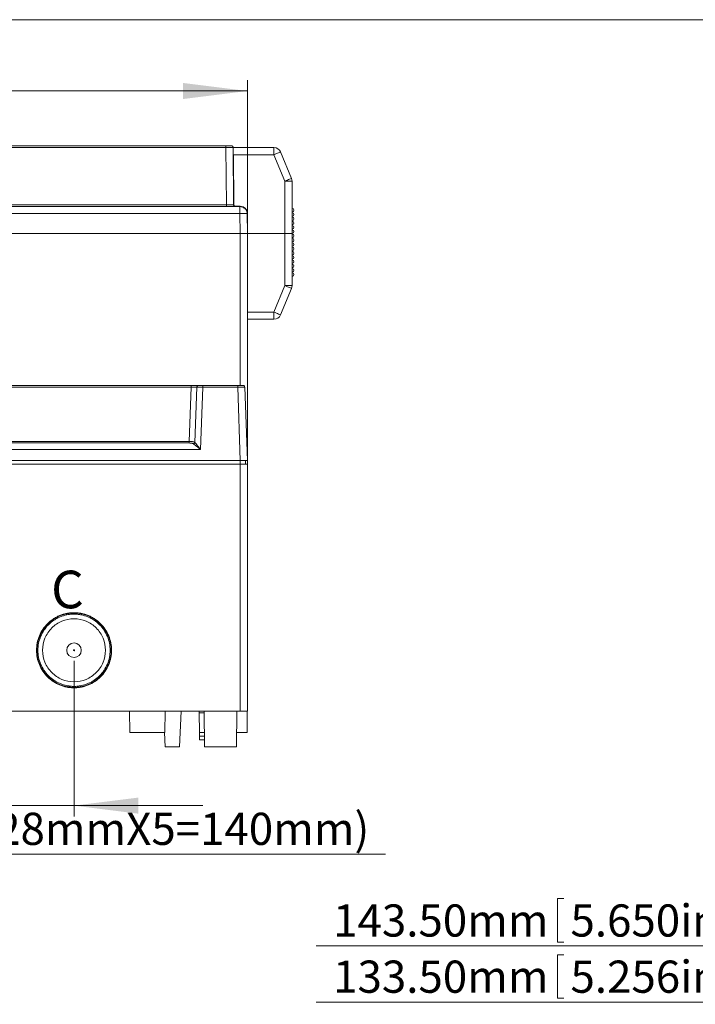
# Model space of a CAD drawing. Units: millimetres. Extents: x 5 to 847, y 3 to 276.
# Drawn here: x 215 to 278, y 185 to 276 of the extents above; entities that cross this region are included whole.
import ezdxf

# ---------------------------------------------------------------- set-up
doc = ezdxf.new("R2010")
doc.units = ezdxf.units.MM
doc.header["$PDSIZE"] = -1
doc.styles.add('SLDTEXTSTYLE0', font='TXT', dxfattribs={"width": 0.75})
doc.dimstyles.new('SLDDIMSTYLE0', dxfattribs={"dimtxt": 3, "dimasz": 6, "dimexe": 0, "dimexo": 0.0625, "dimgap": 0.75, "dimtad": 1, "dimlfac": 3, "dimrnd": 1e-09, "dimzin": 12, "dimdsep": 46, "dimtxsty": 'SLDTEXTSTYLE0', "dimsah": 1, "dimcen": 0.09, "dimadec": 0, "dimazin": 3, "dimtfac": 1, "dimtmove": 0, "dimatfit": 0, "dimfxl": 1, "dimfrac": 2, "dimtolj": 1, "dimtzin": 12, "dimarcsym": 0})
doc.dimstyles.new('SLDDIMSTYLE1', dxfattribs={"dimtxt": 3, "dimasz": 6, "dimexe": 0, "dimexo": 0.0625, "dimgap": 0.75, "dimtad": 1, "dimlfac": 3, "dimrnd": 1e-09, "dimzin": 12, "dimdsep": 46, "dimtxsty": 'SLDTEXTSTYLE0', "dimsah": 1, "dimcen": 0.09, "dimadec": 0, "dimazin": 3, "dimtfac": 1, "dimtofl": 0, "dimtmove": 0, "dimatfit": 3, "dimfxl": 1, "dimfrac": 2, "dimtolj": 1, "dimtzin": 12, "dimarcsym": 0})
doc.dimstyles.new('SLDDIMSTYLE2', dxfattribs={"dimtxt": 3, "dimasz": 6, "dimexe": 0, "dimexo": 0.0625, "dimgap": 0.75, "dimtad": 1, "dimlfac": 3, "dimrnd": 1e-09, "dimzin": 4, "dimdsep": 46, "dimtxsty": 'SLDTEXTSTYLE0', "dimsah": 1, "dimcen": 0.09, "dimadec": 0, "dimazin": 1, "dimtfac": 1, "dimtmove": 0, "dimatfit": 0, "dimfxl": 1, "dimfrac": 2, "dimtolj": 1, "dimtzin": 12, "dimarcsym": 0})
doc.dimstyles.new('SLDDIMSTYLE5', dxfattribs={"dimtxt": 3, "dimasz": 6, "dimexe": 0, "dimexo": 0.0625, "dimgap": 0.75, "dimtad": 1, "dimlfac": 3, "dimrnd": 1e-09, "dimzin": 4, "dimdsep": 46, "dimtxsty": 'SLDTEXTSTYLE0', "dimsah": 1, "dimcen": 0.09, "dimadec": 0, "dimazin": 1, "dimtfac": 1, "dimtofl": 0, "dimtmove": 0, "dimatfit": 3, "dimfxl": 1, "dimfrac": 2, "dimtolj": 1, "dimtzin": 12, "dimarcsym": 0})

# ---------------------------------------------------------------- blocks, each defined once
blk = doc.blocks.new('_D_5')
at = {"color": 7, "linetype": 'Continuous', "lineweight": 0}
for p, q in [((186.721, 186.368), (186.721, 182.32)), ((186.721, 186.368), (187.33, 186.368)), ((204.586, 186.368), (203.977, 186.368)), ((204.586, 186.368), (204.586, 182.32)), ((137.032, 158.368), (137.032, 182.963)), ((233.301, 158.368), (233.301, 182.963)), ((137.032, 181.963), (233.301, 181.963)), ((186.721, 182.32), (187.33, 182.32)), ((204.586, 182.32), (203.977, 182.32))]:
    blk.add_line(p, q, dxfattribs=at)
for points in [[(137.032, 181.963), (143.032, 181.213), (143.032, 182.713)], [(233.301, 181.963), (227.301, 182.713), (227.301, 181.213)]]:
    blk.add_solid(points, dxfattribs=at)
at = {"color": 7, "linetype": 'Continuous', "lineweight": 0, "char_height": 3, "attachment_point": 1, "style": 'SLDTEXTSTYLE0'}
for s, insert in [('288.81mm', (165.812, 185.83)), ('11.370in', (187.939, 185.83))]:
    blk.add_mtext(s, dxfattribs=dict(at, insert=insert))
blk = doc.blocks.new('_D_31')
at = {"color": 7, "linetype": 'Continuous', "lineweight": 0}
for p, q in [((264.654, 194.586), (264.654, 190.538)), ((264.654, 194.586), (265.263, 194.586)), ((280.298, 194.586), (279.689, 194.586)), ((280.298, 194.586), (280.298, 190.538)), ((281.738, 157.726), (281.738, 191.181)), ((329.571, 158.9), (329.571, 191.181)), ((281.738, 190.181), (242.158, 190.181)), ((264.654, 190.538), (265.263, 190.538)), ((280.298, 190.538), (279.689, 190.538)), ((281.738, 190.181), (329.571, 190.181))]:
    blk.add_line(p, q, dxfattribs=at)
for points in [[(281.738, 190.181), (287.738, 189.431), (287.738, 190.931)], [(329.571, 190.181), (323.571, 190.931), (323.571, 189.431)]]:
    blk.add_solid(points, dxfattribs=at)
at = {"color": 7, "linetype": 'Continuous', "lineweight": 0, "char_height": 3, "attachment_point": 1, "style": 'SLDTEXTSTYLE0'}
for s, insert in [('143.50mm', (243.745, 194.048)), ('5.650in', (265.872, 194.048))]:
    blk.add_mtext(s, dxfattribs=dict(at, insert=insert))
blk = doc.blocks.new('_D_32')
at = {"color": 7, "linetype": 'Continuous', "lineweight": 0}
for p, q in [((264.654, 189.351), (264.654, 185.304)), ((264.654, 189.351), (265.263, 189.351)), ((280.298, 189.351), (279.689, 189.351)), ((280.298, 189.351), (280.298, 185.304)), ((264.654, 185.304), (265.263, 185.304)), ((280.298, 185.304), (279.689, 185.304)), ((285.071, 159.567), (285.071, 185.946)), ((329.571, 143.902), (329.571, 185.946)), ((285.071, 184.946), (242.158, 184.946)), ((285.071, 184.946), (329.571, 184.946))]:
    blk.add_line(p, q, dxfattribs=at)
for points in [[(285.071, 184.946), (291.071, 184.196), (291.071, 185.696)], [(329.571, 184.946), (323.571, 185.696), (323.571, 184.196)]]:
    blk.add_solid(points, dxfattribs=at)
at = {"color": 7, "linetype": 'Continuous', "lineweight": 0, "char_height": 3, "attachment_point": 1, "style": 'SLDTEXTSTYLE0'}
for s, insert in [('5.256in', (265.872, 188.814)), ('133.50mm', (243.745, 188.814))]:
    blk.add_mtext(s, dxfattribs=dict(at, insert=insert))
blk = doc.blocks.new('_D_49')
at = {"color": 7, "linetype": 'Continuous', "lineweight": 0}
for p, q in [((163.083, 216.724), (163.083, 197.721)), ((172.416, 216.724), (172.416, 197.721)), ((194.079, 203.126), (194.079, 199.078)), ((194.079, 203.126), (194.688, 203.126)), ((209.723, 203.126), (209.114, 203.126)), ((209.723, 203.126), (209.723, 199.078)), ((194.079, 199.078), (194.688, 199.078)), ((209.723, 199.078), (209.114, 199.078)), ((163.083, 198.721), (151.083, 198.721)), ((163.083, 198.721), (172.416, 198.721)), ((172.416, 198.721), (248.637, 198.721))]:
    blk.add_line(p, q, dxfattribs=at)
for points in [[(163.083, 198.721), (157.083, 199.471), (157.083, 197.971)], [(172.416, 198.721), (178.416, 197.971), (178.416, 199.471)]]:
    blk.add_solid(points, dxfattribs=at)
at = {"color": 7, "linetype": 'Continuous', "lineweight": 0, "char_height": 3, "attachment_point": 1, "style": 'SLDTEXTSTYLE0'}
for s, insert in [('1.102in', (195.297, 202.588)), ('(28mmX5=140mm)', (210.941, 202.588)), ('28mm', (180.932, 202.588))]:
    blk.add_mtext(s, dxfattribs=dict(at, insert=insert))
blk = doc.blocks.new('_D_50')
at = {"color": 7, "linetype": 'Continuous', "lineweight": 0}
for p, q in [((209.749, 216.724), (209.749, 202.248)), ((219.583, 216.724), (219.583, 202.248)), ((194.209, 207.653), (194.209, 203.605)), ((194.209, 207.653), (194.818, 207.653)), ((209.853, 207.653), (209.244, 207.653)), ((209.853, 207.653), (209.853, 203.605)), ((209.749, 203.248), (173.933, 203.248)), ((194.209, 203.605), (194.818, 203.605)), ((209.853, 203.605), (209.244, 203.605)), ((209.749, 203.248), (219.583, 203.248)), ((219.583, 203.248), (231.583, 203.248))]:
    blk.add_line(p, q, dxfattribs=at)
for points in [[(209.749, 203.248), (203.749, 203.998), (203.749, 202.498)], [(219.583, 203.248), (225.583, 202.498), (225.583, 203.998)]]:
    blk.add_solid(points, dxfattribs=at)
at = {"color": 7, "linetype": 'Continuous', "lineweight": 0, "char_height": 3, "attachment_point": 1, "style": 'SLDTEXTSTYLE0'}
for s, insert in [('29.50mm', (175.52, 207.115)), ('1.161in', (195.427, 207.115))]:
    blk.add_mtext(s, dxfattribs=dict(at, insert=insert))
blk = doc.blocks.new('_D_51')
at = {"color": 7, "linetype": 'Continuous', "lineweight": 0}
for p, q in [((184.51, 274.23), (184.51, 270.182)), ((184.51, 274.23), (185.119, 274.23)), ((202.375, 274.23), (201.766, 274.23)), ((202.375, 274.23), (202.375, 270.182)), ((137.083, 236.057), (137.083, 270.825)), ((235.749, 236.057), (235.749, 270.825)), ((137.083, 269.825), (235.749, 269.825)), ((184.51, 270.182), (185.119, 270.182)), ((202.375, 270.182), (201.766, 270.182))]:
    blk.add_line(p, q, dxfattribs=at)
for points in [[(137.083, 269.825), (143.083, 269.075), (143.083, 270.575)], [(235.749, 269.825), (229.749, 270.575), (229.749, 269.075)]]:
    blk.add_solid(points, dxfattribs=at)
at = {"color": 7, "linetype": 'Continuous', "lineweight": 0, "char_height": 3, "attachment_point": 1, "style": 'SLDTEXTSTYLE0'}
for s, insert in [('296mm', (169.142, 273.692)), ('11.654in', (185.728, 273.692))]:
    blk.add_mtext(s, dxfattribs=dict(at, insert=insert))

msp = doc.modelspace()

# ---------------------------------------------------------------- linework, layer by layer
at = {"color": 7, "linetype": 'Continuous', "lineweight": 0}
msp.add_line((426.0829, 276.4678), (4.8134, 276.4678), dxfattribs=at)
at = {"color": 7, "linetype": 'Continuous', "lineweight": 15}
for p, q in [((233.7493, 264.7241), (139.083, 264.7241)), ((139.083, 264.5588), (233.7493, 264.5588)), ((233.7958, 259.2255), (233.7493, 264.5588)), ((234.4625, 259.2248), (234.4159, 264.5581)), ((234.4492, 264.5574), (238.2217, 264.5574)), ((234.4551, 263.8907), (238.2217, 263.8907)), ((234.4955, 259.2559), (234.4551, 263.8907)), ((239.2495, 261.4241), (238.2217, 263.8907)), ((239.8649, 261.6805), (238.8371, 264.1471)), ((234.4754, 261.5574), (234.4421, 261.5574)), ((239.2495, 256.5574), (239.2495, 261.4241)), ((239.9161, 256.5574), (239.9161, 261.4241)), ((235.0507, 259.0574), (137.7816, 259.0574)), ((139.0365, 259.2255), (233.7958, 259.2255)), ((234.6622, 259.0907), (235.0835, 259.0907)), ((137.7816, 258.4024), (235.0507, 258.4024)), ((235.0507, 258.4024), (235.0829, 256.5574)), ((235.7495, 256.5574), (235.7173, 258.4024)), ((235.0829, 256.5574), (137.7494, 256.5574)), ((137.7495, 256.5574), (235.0828, 256.5574)), ((239.2495, 256.5574), (235.7495, 256.5574)), ((235.7495, 235.0574), (235.7495, 256.5574)), ((235.7828, 256.5574), (239.2495, 256.5574)), ((239.2495, 251.6907), (239.2495, 256.5574)), ((239.2495, 256.5574), (239.9161, 256.5574)), ((239.9161, 251.6907), (239.9161, 256.5574)), ((239.9161, 251.6893), (239.9161, 252.4907)), ((238.2217, 249.2241), (239.2495, 251.6907)), ((238.8371, 248.9676), (239.8649, 251.4343)), ((238.2217, 249.224), (235.7495, 249.224)), ((238.2217, 248.5574), (238.2217, 249.224)), ((235.7495, 248.5574), (238.2217, 248.5574)), ((230.491, 242.3907), (142.3413, 242.3907)), ((142.3413, 242.2299), (230.491, 242.2299)), ((230.3148, 237.1866), (230.491, 242.2298)), ((231.0409, 242.2321), (230.8612, 237.0857)), ((231.5908, 242.2299), (231.3877, 236.4136)), ((234.8443, 242.3907), (231.5908, 242.3907)), ((231.5908, 242.2299), (234.8444, 242.2299)), ((235.0832, 235.3907), (234.8444, 242.2299)), ((235.7495, 235.3907), (235.5106, 242.2299)), ((142.5174, 237.1867), (230.3148, 237.1867)), ((230.3148, 237.032), (142.5174, 237.032)), ((231.3877, 236.4136), (141.4446, 236.4136)), ((137.7491, 235.3907), (235.0832, 235.3907)), ((235.0828, 235.0574), (137.7495, 235.0574)), ((235.0828, 235.0574), (235.0828, 235.3907)), ((235.0828, 235.0574), (235.0828, 212.0574)), ((235.0832, 235.3907), (235.7495, 235.3907)), ((235.5828, 235.0574), (235.5653, 235.3907)), ((235.7495, 212.0574), (235.7495, 235.0574)), ((137.7495, 212.0574), (235.0828, 212.0574)), ((217.049, 212.0565), (217.0495, 212.0574)), ((224.7844, 210.0574), (224.7495, 212.0574)), ((228.0479, 210.0574), (228.0828, 212.0574)), ((229.408, 208.7226), (229.5828, 212.0574)), ((231.2845, 210.0516), (231.2523, 211.8936)), ((231.7536, 208.7241), (231.7245, 212.0574)), ((234.7454, 208.7241), (234.7745, 212.0574)), ((235.0828, 212.0574), (235.7495, 212.0574)), ((235.7329, 210.0574), (235.7329, 212.0574)), ((224.7844, 210.0574), (228.0479, 210.0574)), ((228.0209, 210.0574), (228.0909, 208.7226)), ((234.757, 210.0574), (235.7329, 210.0574)), ((231.2902, 209.7241), (231.7448, 209.7241)), ((231.296, 209.3907), (231.2902, 209.7241)), ((231.7477, 209.3907), (231.296, 209.3907))]:
    msp.add_line(p, q, dxfattribs=at)
at = {"color": 8, "linetype": 'Continuous', "lineweight": 15}
for p, q in [((235.0828, 256.5574), (235.0828, 242.3907)), ((231.7259, 211.8936), (231.2523, 211.8936)), ((231.2845, 210.0516), (231.742, 210.0516))]:
    msp.add_line(p, q, dxfattribs=at)
at = {"color": 7, "linetype": 'Continuous', "lineweight": 15, "flags": 128}
for points in [[(238.2217, 263.8907), (238.3417, 263.9407), (238.4572, 263.9888), (238.5636, 264.0332), (238.6568, 264.072), (238.7334, 264.1039), (238.7902, 264.1276), (238.8252, 264.1422), (238.8371, 264.1471)], [(239.8649, 251.4343), (239.853, 251.4392), (239.818, 251.4538), (239.7611, 251.4775), (239.6846, 251.5094), (239.5914, 251.5483), (239.485, 251.5926), (239.3695, 251.6407), (239.2495, 251.6907)], [(239.2495, 251.6907), (239.3795, 251.6907), (239.5046, 251.6907), (239.6198, 251.6907), (239.7209, 251.6907), (239.8038, 251.6907), (239.8654, 251.6907), (239.9033, 251.6907), (239.9161, 251.6907)], [(238.8371, 248.9676), (238.8253, 248.9726), (238.7902, 248.9872), (238.7334, 249.0109), (238.6568, 249.0427), (238.5636, 249.0816), (238.4572, 249.1259), (238.3418, 249.174), (238.2217, 249.224)]]:
    msp.add_lwpolyline(points, dxfattribs=at)
at = {"color": 7, "linetype": 'Continuous', "lineweight": 15}
for radius in [0.6814, 0.05]:
    msp.add_circle((219.5828, 217.7241), radius, dxfattribs=at)
for centre, radius, start, end in [((238.2217, 263.8907), 0.6667, 22.619801, 90.007412), ((239.2495, 261.4241), 0.6667, 0, 22.619865), ((234.6622, 259.2574), 0.1667, 180.5, 270.000483), ((235.0835, 258.4241), 0.6667, 0.999977, 89.999936), ((239.9161, 258.7241), 0.1667, 270, 90), ((239.9161, 258.3241), 0.1667, 270, 90), ((239.9161, 257.9241), 0.1667, 270, 90), ((239.9161, 257.5241), 0.1667, 270, 90), ((239.9161, 257.1241), 0.1667, 270, 90), ((239.9161, 256.7241), 0.1667, 270, 90), ((239.9161, 256.3241), 0.1667, 270, 90), ((239.9161, 255.9241), 0.1667, 270, 90), ((239.9161, 255.5241), 0.1667, 270, 90), ((239.9161, 255.1241), 0.1667, 270, 90), ((239.9161, 254.7241), 0.1667, 270, 90), ((239.9161, 254.3241), 0.1667, 270, 90), ((239.9161, 253.9241), 0.1667, 270, 90), ((239.9161, 253.5241), 0.1667, 270, 90), ((239.9161, 253.1241), 0.1667, 270, 90), ((239.9161, 252.7241), 0.1667, 270, 90), ((239.2495, 251.6907), 0.6667, 337.380135, 359.99998), ((238.2217, 249.2241), 0.6667, 269.9926, 337.380107)]:
    msp.add_arc(centre, radius, start, end, dxfattribs=at)
for points, knots in [([(233.7493, 264.5588), (233.7493, 264.5805), (233.7493, 264.6239), (233.7493, 264.6785), (233.7493, 264.7166), (233.7493, 264.7216), (233.7493, 264.7241)], [0, 0, 0, 0, 0.24999219, 0.4999873, 0.75002026, 1, 1, 1, 1]), ([(234.2492, 264.7241), (234.2409, 264.7241), (234.2241, 264.7241), (234.112, 264.7241), (233.9446, 264.7241), (233.8144, 264.7241), (233.7493, 264.7241)], [0, 0, 0, 0, 0.25003, 0.4999931, 0.7499756, 1, 1, 1, 1]), ([(233.7493, 264.5588), (233.8374, 264.5585), (234.0131, 264.5579), (234.2335, 264.5576), (234.3863, 264.5575), (234.4061, 264.5579), (234.4159, 264.5581)], [0, 0, 0, 0, 0.2521526, 0.5028671, 0.7521254, 1, 1, 1, 1]), ([(234.4159, 264.5585), (234.4133, 264.5802), (234.408, 264.6237), (234.3694, 264.6784), (234.3145, 264.7166), (234.271, 264.7216), (234.2492, 264.7241)], [0, 0, 0, 0, 0.2499919, 0.5000022, 0.7499934, 1, 1, 1, 1]), ([(238.2217, 264.3728), (238.2217, 264.4004), (238.2217, 264.4556), (238.2217, 264.5128), (238.2217, 264.5504), (238.2217, 264.5551), (238.2217, 264.5574)], [0, 0, 0, 0, 0.249963, 0.4999898, 0.7500023, 1, 1, 1, 1]), ([(238.2217, 264.3728), (238.2217, 264.3398), (238.2217, 264.274), (238.2217, 264.1544), (238.2217, 264.0255), (238.2217, 263.9356), (238.2217, 263.8907)], [0, 0, 0, 0, 0.2500048, 0.5000125, 0.7500064, 1, 1, 1, 1]), ([(239.2495, 261.4241), (239.3301, 261.4577), (239.4914, 261.5248), (239.6948, 261.6096), (239.8371, 261.6689), (239.8556, 261.6766), (239.8649, 261.6805)], [0, 0, 0, 0, 0.24999736, 0.49997681, 0.74997737, 1, 1, 1, 1]), ([(239.9161, 261.4241), (239.9061, 261.4241), (239.8861, 261.4241), (239.7319, 261.4241), (239.5115, 261.4241), (239.3368, 261.4241), (239.2495, 261.4241)], [0, 0, 0, 0, 0.25002, 0.5000191, 0.7499996, 1, 1, 1, 1]), ([(233.7958, 259.2256), (233.7958, 259.2036), (233.7958, 259.1596), (233.7958, 259.104), (233.7958, 259.065), (233.7958, 259.0599), (233.7958, 259.0574)], [0, 0, 0, 0, 0.2499713, 0.4999744, 0.7498828, 1, 1, 1, 1]), ([(233.7958, 259.2255), (233.8843, 259.2255), (234.0607, 259.2255), (234.2811, 259.2254), (234.4331, 259.2251), (234.4527, 259.2249), (234.4625, 259.2248)], [0, 0, 0, 0, 0.2533457, 0.5044582, 0.7533386, 1, 1, 1, 1]), ([(234.4625, 259.2237), (234.465, 259.2022), (234.47, 259.1587), (234.5082, 259.1037), (234.5635, 259.0649), (234.6073, 259.0599), (234.6292, 259.0574)], [0, 0, 0, 0, 0.24678912, 0.49785803, 0.74893272, 1, 1, 1, 1]), ([(235.0507, 258.4024), (235.0507, 258.4886), (235.0507, 258.661), (235.0507, 258.8771), (235.0507, 259.0281), (235.0507, 259.0476), (235.0507, 259.0574)], [0, 0, 0, 0, 0.2500014, 0.5000146, 0.7499893, 1, 1, 1, 1]), ([(235.5079, 258.8759), (235.4758, 258.903), (235.4115, 258.9573), (235.2979, 259.0136), (235.1767, 259.0505), (235.0927, 259.0551), (235.0507, 259.0574)], [0, 0, 0, 0, 0.2500024, 0.4999998, 0.7500021, 1, 1, 1, 1]), ([(235.5079, 258.8759), (235.5384, 258.8436), (235.5995, 258.7791), (235.664, 258.6618), (235.7073, 258.5352), (235.714, 258.4466), (235.7173, 258.4024)], [0, 0, 0, 0, 0.2500044, 0.5000013, 0.7499991, 1, 1, 1, 1]), ([(235.7173, 258.4024), (235.7072, 258.4037), (235.6872, 258.4064), (235.533, 258.4076), (235.3127, 258.4064), (235.138, 258.4037), (235.0507, 258.4024)], [0, 0, 0, 0, 0.25002453, 0.50000522, 0.75000777, 1, 1, 1, 1]), ([(235.0828, 256.5574), (235.0976, 256.5574), (235.1269, 256.5574), (235.1706, 256.5574), (235.2136, 256.5574), (235.2558, 256.5574), (235.2974, 256.5574), (235.3653, 256.5574), (235.4557, 256.5574), (235.5571, 256.5574), (235.6407, 256.5574), (235.6957, 256.5574), (235.7285, 256.5574), (235.7461, 256.5574), (235.7483, 256.5574), (235.7495, 256.5574)], [0, 0, 0, 0, 0.04234646, 0.08419799, 0.12573021, 0.1671228, 0.20855725, 0.25021452, 0.3753609, 0.5000814, 0.62467584, 0.74993838, 0.83292397, 0.91579518, 1, 1, 1, 1]), ([(235.7495, 256.5574), (235.7395, 256.5574), (235.7194, 256.5574), (235.5653, 256.5574), (235.345, 256.5574), (235.1703, 256.5574), (235.0829, 256.5574)], [0, 0, 0, 0, 0.2500162, 0.4999679, 0.7499693, 1, 1, 1, 1]), ([(230.491, 242.2299), (230.491, 242.2511), (230.491, 242.2936), (230.491, 242.3466), (230.491, 242.3836), (230.491, 242.3883), (230.491, 242.3907)], [0, 0, 0, 0, 0.2499878, 0.4999475, 0.7499535, 1, 1, 1, 1]), ([(231.1783, 242.3907), (231.1363, 242.3907), (231.052, 242.3907), (230.883, 242.3907), (230.693, 242.3907), (230.5583, 242.3907), (230.491, 242.3907)], [0, 0, 0, 0, 0.2499591, 0.5000016, 0.7500316, 1, 1, 1, 1]), ([(230.491, 242.2299), (230.5469, 242.2303), (230.6574, 242.2311), (230.8105, 242.2318), (230.9434, 242.2322), (231.0087, 242.2322), (231.0409, 242.2321)], [0, 0, 0, 0, 0.2591994, 0.512232, 0.7591667, 1, 1, 1, 1]), ([(231.1783, 242.3907), (231.1609, 242.3884), (231.126, 242.3837), (231.0814, 242.3474), (231.0493, 242.2952), (231.0437, 242.2532), (231.0409, 242.2321)], [0, 0, 0, 0, 0.2500228, 0.4999637, 0.7500169, 1, 1, 1, 1]), ([(231.5908, 242.2299), (231.5349, 242.2303), (231.4244, 242.2313), (231.2715, 242.2321), (231.1385, 242.2324), (231.0732, 242.2322), (231.0409, 242.2321)], [0, 0, 0, 0, 0.2590125, 0.5120035, 0.7589818, 1, 1, 1, 1]), ([(231.5908, 242.3907), (231.5503, 242.3907), (231.4699, 242.3907), (231.3572, 242.3907), (231.2558, 242.3907), (231.2043, 242.3907), (231.1783, 242.3907)], [0, 0, 0, 0, 0.2517474, 0.4999984, 0.7480528, 1, 1, 1, 1]), ([(231.5908, 242.2299), (231.5908, 242.2511), (231.5908, 242.2936), (231.5908, 242.3466), (231.5908, 242.3836), (231.5908, 242.3883), (231.5908, 242.3907)], [0, 0, 0, 0, 0.2499751, 0.4999488, 0.7498884, 1, 1, 1, 1]), ([(234.8444, 242.2299), (234.8444, 242.2511), (234.8444, 242.2936), (234.8444, 242.3466), (234.8443, 242.3835), (234.8443, 242.3883), (234.8443, 242.3907)], [0, 0, 0, 0, 0.2499877, 0.4999723, 0.7500406, 1, 1, 1, 1]), ([(235.3441, 242.3907), (235.3358, 242.3907), (235.3194, 242.3907), (235.2064, 242.3907), (235.0397, 242.3907), (234.9094, 242.3907), (234.8443, 242.3907)], [0, 0, 0, 0, 0.2497713, 0.4999765, 0.750187, 1, 1, 1, 1]), ([(234.8444, 242.2299), (234.89, 242.2303), (234.9799, 242.231), (235.1466, 242.232), (235.3272, 242.2324), (235.4482, 242.232), (235.5025, 242.231), (235.5079, 242.2303), (235.5106, 242.2299)], [0, 0, 0, 0, 0.13107156, 0.25827691, 0.50001007, 0.74162699, 0.86883495, 1, 1, 1, 1]), ([(235.484, 242.3094), (235.4767, 242.3215), (235.4582, 242.3518), (235.4076, 242.3832), (235.3652, 242.3882), (235.3441, 242.3907)], [0, 0, 0, 0, 0.2488398, 0.6244315, 1, 1, 1, 1]), ([(230.3148, 237.1867), (230.3148, 237.1692), (230.3148, 237.1343), (230.3148, 237.088), (230.3148, 237.0509), (230.3148, 237.0383), (230.3148, 237.032)], [0, 0, 0, 0, 0.2500055, 0.5000269, 0.750106, 1, 1, 1, 1]), ([(230.8612, 237.0857), (230.8298, 237.1037), (230.767, 237.1396), (230.6336, 237.1668), (230.4807, 237.1833), (230.371, 237.1855), (230.3148, 237.1866)], [0, 0, 0, 0, 0.2499485, 0.4999797, 0.7440294, 1, 1, 1, 1]), ([(230.7238, 236.9517), (230.6989, 236.9671), (230.6491, 236.9979), (230.5461, 237.0191), (230.4336, 237.0308), (230.3547, 237.0316), (230.3148, 237.0321)], [0, 0, 0, 0, 0.2504266, 0.4996033, 0.7476643, 1, 1, 1, 1]), ([(230.7238, 236.9531), (230.7381, 236.9589), (230.7675, 236.9707), (230.8068, 237.0035), (230.841, 237.0419), (230.8545, 237.0713), (230.8612, 237.0857)], [0, 0, 0, 0, 0.242866, 0.4984127, 0.7549651, 1, 1, 1, 1]), ([(231.3877, 236.4136), (231.2688, 236.5117), (231.0905, 236.659), (230.8664, 236.8397), (230.7714, 236.9143), (230.7238, 236.9517)], [0, 0, 0, 0, 0.4995506, 0.7494083, 1, 1, 1, 1]), ([(230.8612, 237.0857), (230.8987, 237.0389), (230.9736, 236.9452), (231.1512, 236.7188), (231.2932, 236.5356), (231.3877, 236.4136)], [0, 0, 0, 0, 0.2500802, 0.50063838, 1, 1, 1, 1]), ([(235.0828, 235.3907), (235.146, 235.3907), (235.2091, 235.3907), (235.3258, 235.3907), (235.3793, 235.3907), (235.4687, 235.3907), (235.5044, 235.3907), (235.5528, 235.3907), (235.5653, 235.3907), (235.5653, 235.3907)], [0, 0, 0, 0, 0.25, 0.25, 0.5, 0.5, 0.75, 0.75, 1, 1, 1, 1]), ([(235.0828, 235.0574), (235.1701, 235.0574), (235.2573, 235.0574), (235.4186, 235.0574), (235.4925, 235.0574), (235.6159, 235.0574), (235.6653, 235.0574), (235.7321, 235.0574), (235.7495, 235.0574), (235.7495, 235.0574)], [0, 0, 0, 0, 0.25, 0.25, 0.5, 0.5, 0.75, 0.75, 1, 1, 1, 1]), ([(235.7495, 235.0574), (235.7491, 235.0574), (235.7484, 235.0574), (235.743, 235.0574), (235.7344, 235.0574), (235.7223, 235.0574), (235.7035, 235.0574), (235.6751, 235.0574), (235.6339, 235.0574), (235.5999, 235.0574), (235.5828, 235.0574)], [0, 0, 0, 0, 0.101067, 0.2010932, 0.3005918, 0.4000842, 0.5000915, 0.6662298, 0.8320607, 1, 1, 1, 1]), ([(219.5828, 214.226), (219.55, 214.2263), (219.4844, 214.2269), (219.3863, 214.2312), (219.2884, 214.2381), (219.1909, 214.2477), (219.0937, 214.2601), (218.9969, 214.2751), (218.8196, 214.3077), (218.5653, 214.3711), (218.2421, 214.487), (217.932, 214.6346), (217.5395, 214.8706), (217.0928, 215.2344), (216.6555, 215.7684), (216.33, 216.3768), (216.1299, 217.0373), (216.0619, 217.724), (216.1299, 218.4108), (216.3301, 219.0713), (216.6556, 219.6798), (217.0928, 220.2138), (217.5395, 220.5775), (217.932, 220.8135), (218.2421, 220.961), (218.5653, 221.077), (218.8433, 221.1463), (219.0693, 221.1855), (219.2396, 221.2064), (219.4108, 221.2195), (219.5254, 221.2213), (219.5828, 221.2221)], [0, 0, 0, 0, 0.0089688, 0.0179156, 0.0268473, 0.0357708, 0.0446931, 0.053621, 0.0625615, 0.0939582, 0.1251148, 0.1562467, 0.1876627, 0.2501332, 0.3125999, 0.3750673, 0.4375344, 0.500001, 0.5624697, 0.6249414, 0.6874124, 0.74988, 0.8123499, 0.8437497, 0.8748948, 0.90604, 0.9374432, 0.953076, 0.9686884, 0.9843173, 1, 1, 1, 1]), ([(219.5828, 221.1907), (219.5449, 221.1903), (219.4691, 221.1895), (219.3557, 221.1837), (219.2427, 221.1744), (219.1302, 221.1614), (219.0181, 221.1448), (218.8317, 221.111), (218.5744, 221.0469), (218.2541, 220.932), (217.9468, 220.7857), (217.5578, 220.5519), (217.1152, 220.1913), (216.6818, 219.6622), (216.3593, 219.0592), (216.1609, 218.4046), (216.0936, 217.7241), (216.1609, 217.0434), (216.3593, 216.3889), (216.6819, 215.7859), (217.1152, 215.2567), (217.5579, 214.8962), (217.9468, 214.6624), (218.2541, 214.5162), (218.5744, 214.4012), (218.85, 214.3326), (219.0739, 214.2937), (219.2426, 214.273), (219.4124, 214.26), (219.5259, 214.2583), (219.5828, 214.2574)], [0, 0, 0, 0, 0.0104611, 0.0208938, 0.0313092, 0.0417181, 0.0521317, 0.0625608, 0.0939573, 0.125114, 0.156246, 0.1876619, 0.2501325, 0.3125993, 0.3750668, 0.437534, 0.5000007, 0.5624694, 0.6249411, 0.6874122, 0.7498799, 0.8123499, 0.8437498, 0.8748949, 0.9060403, 0.9374432, 0.9530761, 0.9686884, 0.9843174, 1, 1, 1, 1]), ([(219.5828, 214.3574), (219.546, 214.3578), (219.4724, 214.3585), (219.3622, 214.3641), (219.2525, 214.3731), (219.1432, 214.3857), (219.0343, 214.4018), (218.8537, 214.4347), (218.6039, 214.4971), (218.2925, 214.6087), (217.9934, 214.7502), (217.6154, 214.9769), (217.1867, 215.3281), (216.7655, 215.8416), (216.4523, 216.4274), (216.2596, 217.063), (216.1944, 217.7241), (216.2596, 218.3851), (216.4523, 219.0207), (216.7655, 219.6065), (217.1867, 220.12), (217.6152, 220.4711), (217.9933, 220.6979), (218.2923, 220.8394), (218.6038, 220.951), (218.8714, 221.0179), (219.0885, 221.0556), (219.2523, 221.0757), (219.4172, 221.0883), (219.5275, 221.0899), (219.5828, 221.0907)], [0, 0, 0, 0, 0.0104619, 0.020895, 0.0313104, 0.0417191, 0.0521324, 0.0625613, 0.0938476, 0.1251095, 0.1563483, 0.1876524, 0.2501209, 0.3125897, 0.3750615, 0.4375328, 0.5000032, 0.5624714, 0.6249378, 0.6874055, 0.7498732, 0.8123426, 0.8436305, 0.8748884, 0.9061327, 0.9374413, 0.9530691, 0.9686797, 0.9843109, 1, 1, 1, 1]), ([(219.5828, 221.2221), (219.6156, 221.2218), (219.6812, 221.2212), (219.7793, 221.2169), (219.8772, 221.21), (219.9747, 221.2004), (220.0719, 221.188), (220.1687, 221.173), (220.346, 221.1404), (220.6003, 221.077), (220.9235, 220.9611), (221.2336, 220.8135), (221.6261, 220.5775), (222.0728, 220.2137), (222.5101, 219.6798), (222.8356, 219.0713), (223.0357, 218.4108), (223.1037, 217.7241), (223.0357, 217.0373), (222.8355, 216.3768), (222.51, 215.7683), (222.0728, 215.2343), (221.6261, 214.8706), (221.2336, 214.6346), (220.9235, 214.4871), (220.6003, 214.3711), (220.3223, 214.3018), (220.0963, 214.2626), (219.9261, 214.2417), (219.7548, 214.2286), (219.6402, 214.2268), (219.5828, 214.226)], [0, 0, 0, 0, 0.0089688, 0.0179156, 0.0268473, 0.0357708, 0.0446931, 0.053621, 0.0625615, 0.0939582, 0.1251148, 0.1562467, 0.1876627, 0.2501332, 0.3125999, 0.3750673, 0.4375344, 0.500001, 0.5624697, 0.6249414, 0.6874124, 0.74988, 0.8123499, 0.8437497, 0.8748948, 0.90604, 0.9374432, 0.953076, 0.9686884, 0.9843173, 1, 1, 1, 1]), ([(219.5828, 214.2574), (219.6207, 214.2578), (219.6965, 214.2586), (219.8099, 214.2644), (219.9229, 214.2737), (220.0354, 214.2867), (220.1475, 214.3033), (220.3339, 214.3371), (220.5912, 214.4012), (220.9115, 214.5161), (221.2188, 214.6624), (221.6078, 214.8962), (222.0504, 215.2568), (222.4838, 215.7859), (222.8063, 216.3889), (223.0047, 217.0435), (223.072, 217.724), (223.0047, 218.4047), (222.8063, 219.0592), (222.4837, 219.6622), (222.0504, 220.1914), (221.6077, 220.5519), (221.2188, 220.7857), (220.9115, 220.9319), (220.5912, 221.0469), (220.3156, 221.1155), (220.0917, 221.1544), (219.923, 221.1751), (219.7532, 221.1881), (219.6397, 221.1899), (219.5828, 221.1907)], [0, 0, 0, 0, 0.0104611, 0.0208938, 0.0313092, 0.0417181, 0.0521317, 0.0625608, 0.0939573, 0.125114, 0.156246, 0.1876619, 0.2501325, 0.3125993, 0.3750668, 0.437534, 0.5000007, 0.5624694, 0.6249411, 0.6874122, 0.7498799, 0.8123499, 0.8437498, 0.8748949, 0.9060403, 0.9374432, 0.9530761, 0.9686884, 0.9843174, 1, 1, 1, 1]), ([(219.5828, 221.0907), (219.6196, 221.0904), (219.6932, 221.0896), (219.8034, 221.084), (219.9131, 221.075), (220.0224, 221.0625), (220.1313, 221.0463), (220.3119, 221.0134), (220.5617, 220.951), (220.8731, 220.8395), (221.1722, 220.6979), (221.5502, 220.4712), (221.9789, 220.1201), (222.4001, 219.6065), (222.7133, 219.0207), (222.906, 218.3851), (222.9712, 217.7241), (222.906, 217.063), (222.7133, 216.4274), (222.4001, 215.8416), (221.9789, 215.3281), (221.5504, 214.977), (221.1723, 214.7503), (220.8733, 214.6087), (220.5618, 214.4971), (220.2942, 214.4302), (220.0771, 214.3925), (219.9133, 214.3724), (219.7484, 214.3598), (219.6381, 214.3582), (219.5828, 214.3574)], [0, 0, 0, 0, 0.0104619, 0.020895, 0.0313104, 0.0417192, 0.0521325, 0.0625613, 0.0938476, 0.1251095, 0.1563483, 0.1876524, 0.250121, 0.3125895, 0.3750608, 0.4375316, 0.5000018, 0.5624703, 0.6249371, 0.6874053, 0.7498733, 0.8123426, 0.8436305, 0.8748883, 0.9061326, 0.9374413, 0.9530691, 0.9686798, 0.9843109, 1, 1, 1, 1]), ([(219.5828, 220.6574), (219.1988, 220.6574), (218.815, 220.581), (218.1055, 220.2872), (217.7801, 220.0697), (217.2371, 219.5267), (217.0197, 219.2013), (216.7258, 218.4919), (216.6495, 218.108), (216.6495, 217.3401), (216.7258, 216.9563), (217.0197, 216.2468), (217.2371, 215.9214), (217.7801, 215.3784), (218.1055, 215.161), (218.815, 214.8671), (219.1988, 214.7908), (219.5828, 214.7908)], [0, 0, 0, 0, 0.125, 0.125, 0.25, 0.25, 0.375, 0.375, 0.5, 0.5, 0.625, 0.625, 0.75, 0.75, 0.875, 0.875, 1, 1, 1, 1]), ([(219.5828, 214.7908), (219.9668, 214.7908), (220.3506, 214.8671), (221.0601, 215.161), (221.3855, 215.3784), (221.9285, 215.9214), (222.1459, 216.2468), (222.4398, 216.9563), (222.5161, 217.3401), (222.5161, 218.108), (222.4398, 218.4919), (222.1459, 219.2013), (221.9285, 219.5267), (221.3855, 220.0697), (221.0601, 220.2872), (220.3506, 220.581), (219.9668, 220.6574), (219.5828, 220.6574)], [0, 0, 0, 0, 0.125, 0.125, 0.25, 0.25, 0.375, 0.375, 0.5, 0.5, 0.625, 0.625, 0.75, 0.75, 0.875, 0.875, 1, 1, 1, 1]), ([(231.2523, 211.8936), (231.2522, 211.9008), (231.252, 211.9152), (231.2516, 211.9362), (231.2512, 211.9599), (231.2507, 211.9853), (231.2503, 212.0102), (231.2499, 212.0304), (231.2497, 212.0451), (231.2495, 212.0551), (231.2495, 212.0566), (231.2495, 212.0574)], [0, 0, 0, 0, 0.0839051, 0.1668282, 0.2499881, 0.3759633, 0.500057, 0.6211777, 0.7501475, 0.8731278, 1, 1, 1, 1]), ([(231.2902, 209.7241), (231.2902, 209.7244), (231.2902, 209.725), (231.2901, 209.7299), (231.29, 209.7376), (231.2897, 209.752), (231.2893, 209.7772), (231.2886, 209.8181), (231.2877, 209.8679), (231.2867, 209.9249), (231.2856, 209.9868), (231.2849, 210.0299), (231.2845, 210.0516)], [0, 0, 0, 0, 0.0630954, 0.1254378, 0.1876115, 0.2502055, 0.3749561, 0.5001276, 0.6249656, 0.7500644, 0.8745016, 1, 1, 1, 1]), ([(228.7495, 208.724), (228.6633, 208.724), (228.5771, 208.724), (228.4178, 208.724), (228.3447, 208.724), (228.2228, 208.724), (228.174, 208.724), (228.108, 208.724), (228.0908, 208.724), (228.0908, 208.724)], [0, 0, 0, 0, 0.25, 0.25, 0.5, 0.5, 0.75, 0.75, 1, 1, 1, 1]), ([(229.4081, 208.7241), (229.4081, 208.7241), (229.391, 208.7241), (229.325, 208.7241), (229.2762, 208.7241), (229.1542, 208.7241), (229.0812, 208.7241), (228.9219, 208.7241), (228.8357, 208.7241), (228.7495, 208.7241)], [0, 0, 0, 0, 0.25, 0.25, 0.5, 0.5, 0.75, 0.75, 1, 1, 1, 1]), ([(234.7454, 208.7241), (234.7454, 208.7241), (234.7064, 208.7241), (234.5566, 208.7241), (234.4457, 208.7241), (234.1688, 208.7241), (234.0028, 208.7241), (233.641, 208.7241), (233.4453, 208.7241), (233.0537, 208.7241), (232.8579, 208.7241), (232.4961, 208.7241), (232.3302, 208.7241), (232.0532, 208.7241), (231.9424, 208.7241), (231.7925, 208.7241), (231.7536, 208.7241), (231.7536, 208.7241)], [0, 0, 0, 0, 0.125, 0.125, 0.25, 0.25, 0.375, 0.375, 0.5, 0.5, 0.625, 0.625, 0.75, 0.75, 0.875, 0.875, 1, 1, 1, 1])]:
    msp.add_open_spline(points, degree=3, knots=knots, dxfattribs=at)
msp.add_point((219.5828, 217.7241), dxfattribs=at)

# ---------------------------------------------------------------- texts
at = {"color": 7, "linetype": 'Continuous', "lineweight": 0, "insert": (217.4469, 225.1349), "char_height": 3.5, "attachment_point": 1, "style": 'SLDTEXTSTYLE0'}
msp.add_mtext('C', dxfattribs=at)

# ---------------------------------------------------------------- dimensions: what is measured, and where the dimension line sits
at = {"color": 7, "linetype": 'Continuous', "lineweight": 0}
for base, p1, p2, dimstyle, picture, middle in [((235.7495, 269.825), (137.0828, 235.0574), (235.7495, 235.0574), 'SLDDIMSTYLE1', '_D_51', (186.3678, 269.825)), ((219.5828, 203.2477), (209.7495, 217.7241), (219.5828, 217.7241), 'SLDDIMSTYLE2', '_D_50', (193.2957, 203.2477)), ((233.3007, 181.9628), (137.0315, 157.3682), (233.3007, 157.3682), 'SLDDIMSTYLE1', '_D_5', (185.8079, 181.9628))]:
    dim = msp.add_linear_dim(base=base, p1=p1, p2=p2, angle=0, dimstyle=dimstyle, dxfattribs=at)
    dim.commit()
    dim.dimension.update_dxf_attribs({"geometry": picture, "text_midpoint": middle, "dimtype": 160})
dim = msp.add_linear_dim(base=(172.4161, 198.7212), p1=(163.0828, 217.7241), p2=(172.4161, 217.7241), text='<>(28mmX5=140mm)', dimstyle='SLDDIMSTYLE0', dxfattribs=at)
dim.commit()
dim.dimension.update_dxf_attribs({"geometry": '_D_49', "text_midpoint": (213.9908, 198.7212), "dimtype": 160})
for base, p1, p2, picture, middle in [((329.5709, 190.1813), (281.7376, 156.7256), (329.5709, 157.9003), '_D_31', (262.631, 190.1813)), ((329.5709, 184.9465), (285.0709, 158.567), (329.5709, 142.9021), '_D_32', (262.631, 184.9465))]:
    dim = msp.add_linear_dim(base=base, p1=p1, p2=p2, dimstyle='SLDDIMSTYLE5', dxfattribs=at)
    dim.commit()
    dim.dimension.update_dxf_attribs({"geometry": picture, "text_midpoint": middle, "dimtype": 160})

doc.saveas('drawing.dxf')
